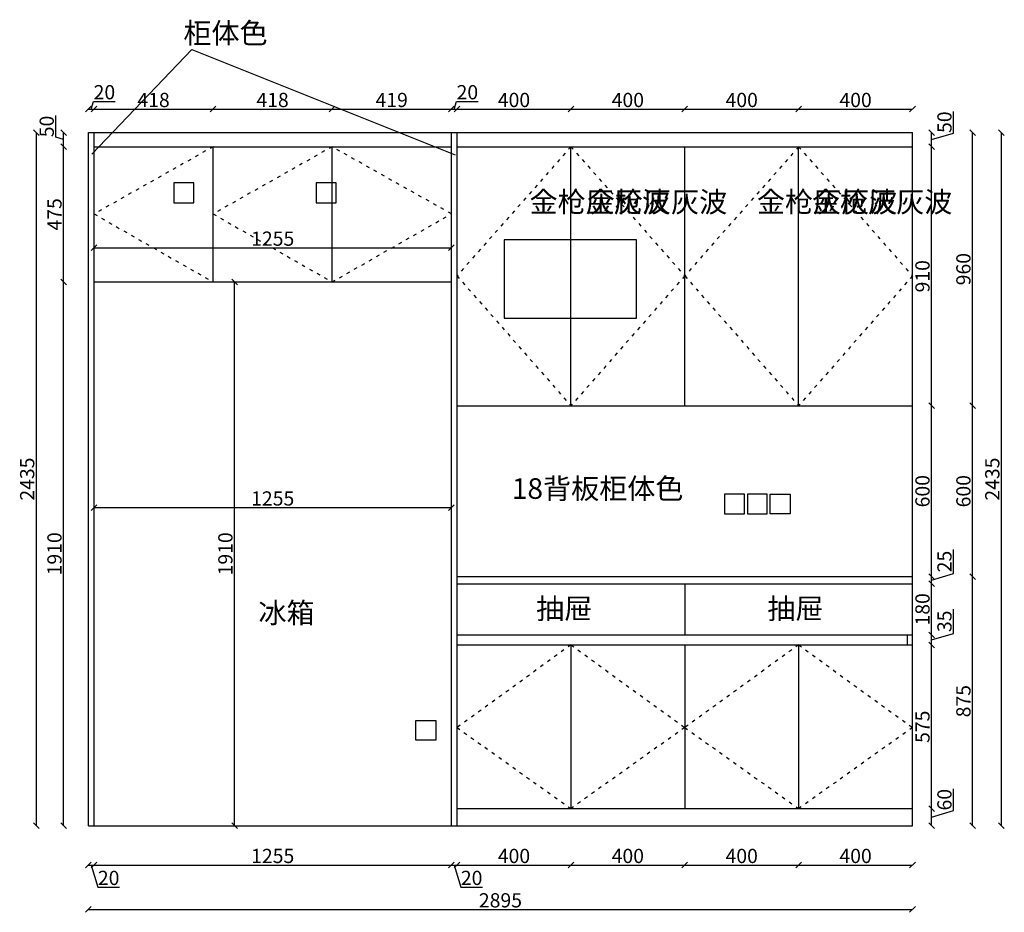
# Model space of a CAD drawing. Units: millimetres. Extents: x 344689 to 352077, y -294286 to -288700.
# Drawn here: x 344689 to 348147, y -291836 to -288700 of the extents above; entities that cross this region are included whole.
import ezdxf

# ---------------------------------------------------------------- set-up
doc = ezdxf.new("R2010")
doc.units = ezdxf.units.MM
doc.linetypes.add('ACAD_ISO03W100', pattern=[30, 12, -18])
doc.styles.get("Standard").update_dxf_attribs({"font": 'txt', "bigfont": 'gbcbig.shx'})
doc.dimstyles.new('111', dxfattribs={"dimtxt": 50, "dimasz": 20, "dimexe": 1.25, "dimexo": 0.625, "dimtad": 1, "dimdec": 0, "dimtxsty": 'Standard', "dimblk": 'OBLIQUE', "dimcen": 2.5, "dimse1": 1, "dimse2": 1, "dimclrd": 30, "dimclrt": 30, "dimadec": 0, "dimazin": 0, "dimtfac": 1, "dimtdec": 0, "dimtmove": 1, "dimatfit": 3, "dimfxl": 1, "dimarcsym": 0})

# ---------------------------------------------------------------- blocks, each defined once
blk = doc.blocks.new('_Oblique')
at = {"color": 0, "linetype": 'ByBlock', "lineweight": -2}
blk.add_line((-0.5, -0.5), (0.5, 0.5), dxfattribs=at)
blk = doc.blocks.new('*D1')
at = {"color": 30, "lineweight": -2, "transparency": 16777216}
blk.add_line((344949.8, -290414.2), (346204.8, -290414.2), dxfattribs=at)
at = {"layer": 'Defpoints', "color": 0, "transparency": 16777216}
for p in [(346204.8, -290414.2), (344949.8, -290432.1), (346204.8, -290432.1)]:
    blk.add_point(p, dxfattribs=at)
at = {"color": 30, "lineweight": -2, "transparency": 16777216, "xscale": 20, "yscale": 20, "zscale": 20, "rotation": 180}
blk.add_blockref('_Oblique', (344949.8, -290414.2), dxfattribs=at)
at = {"color": 30, "lineweight": -2, "transparency": 16777216, "xscale": 20, "yscale": 20, "zscale": 20}
blk.add_blockref('_Oblique', (346204.8, -290414.2), dxfattribs=at)
at = {"color": 30, "transparency": 16777216, "insert": (345577.3, -290388.6), "char_height": 50, "attachment_point": 5}
blk.add_mtext('1255', dxfattribs=at)
blk = doc.blocks.new('*D2')
at = {"color": 30, "lineweight": -2, "transparency": 16777216}
blk.add_line((345443.2, -291531.7), (345443.2, -289621.7), dxfattribs=at)
at = {"layer": 'Defpoints', "color": 0, "transparency": 16777216}
for p in [(345443.2, -289621.7), (345577.3, -289621.7), (345599, -291531.7)]:
    blk.add_point(p, dxfattribs=at)
at = {"color": 30, "lineweight": -2, "transparency": 16777216, "xscale": 20, "yscale": 20, "zscale": 20}
for p, rotation in [((345443.2, -289621.7), 90), ((345443.2, -291531.7), 270)]:
    blk.add_blockref('_Oblique', p, dxfattribs=dict(at, rotation=rotation))
at = {"color": 30, "transparency": 16777216, "insert": (345417.6, -290576.7), "char_height": 50, "attachment_point": 5, "rotation": 90}
blk.add_mtext('1910', dxfattribs=at)
blk = doc.blocks.new('*D3')
at = {"color": 30, "lineweight": -2, "transparency": 16777216}
blk.add_line((344949.8, -289501.7), (346204.8, -289501.7), dxfattribs=at)
at = {"layer": 'Defpoints', "color": 0, "transparency": 16777216}
for p in [(344949.8, -289501.7), (346204.8, -289501.7), (346204.8, -289501.7)]:
    blk.add_point(p, dxfattribs=at)
at = {"color": 30, "lineweight": -2, "transparency": 16777216, "xscale": 20, "yscale": 20, "zscale": 20, "rotation": 180}
blk.add_blockref('_Oblique', (344949.8, -289501.7), dxfattribs=at)
at = {"color": 30, "lineweight": -2, "transparency": 16777216, "xscale": 20, "yscale": 20, "zscale": 20}
blk.add_blockref('_Oblique', (346204.8, -289501.7), dxfattribs=at)
at = {"color": 30, "transparency": 16777216, "insert": (345577.3, -289476), "char_height": 50, "attachment_point": 5}
blk.add_mtext('1255', dxfattribs=at)
blk = doc.blocks.new('*D9')
at = {"color": 30, "lineweight": -2, "transparency": 16777216}
for p, q in [((347969.1, -291478.5), (347969.1, -291402.3)), ((347891.9, -291531.7), (347891.9, -291471.7)), ((347891.9, -291501.7), (347969.1, -291478.5))]:
    blk.add_line(p, q, dxfattribs=at)
at = {"layer": 'Defpoints', "color": 0, "transparency": 16777216}
for p in [(347783.1, -291471.7), (347891.9, -291471.7), (347783.1, -291531.7)]:
    blk.add_point(p, dxfattribs=at)
at = {"color": 30, "lineweight": -2, "transparency": 16777216, "xscale": 20, "yscale": 20, "zscale": 20}
for p, rotation in [((347891.9, -291471.7), 90), ((347891.9, -291531.7), 270)]:
    blk.add_blockref('_Oblique', p, dxfattribs=dict(at, rotation=rotation))
at = {"color": 30, "transparency": 16777216, "insert": (347943.5, -291440.4), "char_height": 50, "attachment_point": 5, "rotation": 90}
blk.add_mtext('60', dxfattribs=at)
blk = doc.blocks.new('*D10')
at = {"color": 30, "lineweight": -2, "transparency": 16777216}
blk.add_line((347891.9, -291471.7), (347891.9, -290896.7), dxfattribs=at)
at = {"layer": 'Defpoints', "color": 0, "transparency": 16777216}
for p in [(347824.8, -290896.7), (347891.9, -290896.7), (347783.1, -291471.7)]:
    blk.add_point(p, dxfattribs=at)
at = {"color": 30, "lineweight": -2, "transparency": 16777216, "xscale": 20, "yscale": 20, "zscale": 20}
for p, rotation in [((347891.9, -290896.7), 90), ((347891.9, -291471.7), 270)]:
    blk.add_blockref('_Oblique', p, dxfattribs=dict(at, rotation=rotation))
at = {"color": 30, "transparency": 16777216, "insert": (347866.3, -291184.2), "char_height": 50, "attachment_point": 5, "rotation": 90}
blk.add_mtext('575', dxfattribs=at)
blk = doc.blocks.new('*D11')
at = {"color": 30, "lineweight": -2, "transparency": 16777216}
for p, q in [((347969.1, -290856), (347969.1, -290771.5)), ((347891.9, -290879.2), (347969.1, -290856)), ((347891.9, -290896.7), (347891.9, -290861.7))]:
    blk.add_line(p, q, dxfattribs=at)
at = {"layer": 'Defpoints', "color": 0, "transparency": 16777216}
for p in [(347824.8, -290861.7), (347891.9, -290861.7), (347824.8, -290896.7)]:
    blk.add_point(p, dxfattribs=at)
at = {"color": 30, "lineweight": -2, "transparency": 16777216, "xscale": 20, "yscale": 20, "zscale": 20}
for p, rotation in [((347891.9, -290861.7), 90), ((347891.9, -290896.7), 270)]:
    blk.add_blockref('_Oblique', p, dxfattribs=dict(at, rotation=rotation))
at = {"color": 30, "transparency": 16777216, "insert": (347943.5, -290813.7), "char_height": 50, "attachment_point": 5, "rotation": 90}
blk.add_mtext('35', dxfattribs=at)
blk = doc.blocks.new('*D12')
at = {"color": 30, "lineweight": -2, "transparency": 16777216}
blk.add_line((347891.9, -290861.7), (347891.9, -290681.7), dxfattribs=at)
at = {"layer": 'Defpoints', "color": 0, "transparency": 16777216}
for p in [(347824.8, -290681.7), (347891.9, -290681.7), (347824.8, -290861.7)]:
    blk.add_point(p, dxfattribs=at)
at = {"color": 30, "lineweight": -2, "transparency": 16777216, "xscale": 20, "yscale": 20, "zscale": 20}
for p, rotation in [((347891.9, -290681.7), 90), ((347891.9, -290861.7), 270)]:
    blk.add_blockref('_Oblique', p, dxfattribs=dict(at, rotation=rotation))
at = {"color": 30, "transparency": 16777216, "insert": (347866.3, -290771.7), "char_height": 50, "attachment_point": 5, "rotation": 90}
blk.add_mtext('180', dxfattribs=at)
blk = doc.blocks.new('*D13')
at = {"color": 30, "lineweight": -2, "transparency": 16777216}
for p, q in [((347969.1, -290646), (347969.1, -290561.5)), ((347891.9, -290669.2), (347969.1, -290646)), ((347891.9, -290681.7), (347891.9, -290656.7))]:
    blk.add_line(p, q, dxfattribs=at)
at = {"layer": 'Defpoints', "color": 0, "transparency": 16777216}
for p in [(347824.8, -290656.7), (347891.9, -290656.7), (347824.8, -290681.7)]:
    blk.add_point(p, dxfattribs=at)
at = {"color": 30, "lineweight": -2, "transparency": 16777216, "xscale": 20, "yscale": 20, "zscale": 20}
for p, rotation in [((347891.9, -290656.7), 90), ((347891.9, -290681.7), 270)]:
    blk.add_blockref('_Oblique', p, dxfattribs=dict(at, rotation=rotation))
at = {"color": 30, "transparency": 16777216, "insert": (347943.5, -290603.7), "char_height": 50, "attachment_point": 5, "rotation": 90}
blk.add_mtext('25', dxfattribs=at)
blk = doc.blocks.new('*D14')
at = {"color": 30, "lineweight": -2, "transparency": 16777216}
blk.add_line((347891.9, -290656.7), (347891.9, -290056.7), dxfattribs=at)
at = {"layer": 'Defpoints', "color": 0, "transparency": 16777216}
for p in [(347824.8, -290056.7), (347891.9, -290056.7), (347824.8, -290656.7)]:
    blk.add_point(p, dxfattribs=at)
at = {"color": 30, "lineweight": -2, "transparency": 16777216, "xscale": 20, "yscale": 20, "zscale": 20}
for p, rotation in [((347891.9, -290056.7), 90), ((347891.9, -290656.7), 270)]:
    blk.add_blockref('_Oblique', p, dxfattribs=dict(at, rotation=rotation))
at = {"color": 30, "transparency": 16777216, "insert": (347866.3, -290356.7), "char_height": 50, "attachment_point": 5, "rotation": 90}
blk.add_mtext('600', dxfattribs=at)
blk = doc.blocks.new('*D15')
at = {"color": 30, "lineweight": -2, "transparency": 16777216}
blk.add_line((347891.9, -290056.7), (347891.9, -289146.7), dxfattribs=at)
at = {"layer": 'Defpoints', "color": 0, "transparency": 16777216}
for p in [(347824.8, -289146.7), (347891.9, -289146.7), (347824.8, -290056.7)]:
    blk.add_point(p, dxfattribs=at)
at = {"color": 30, "lineweight": -2, "transparency": 16777216, "xscale": 20, "yscale": 20, "zscale": 20}
for p, rotation in [((347891.9, -289146.7), 90), ((347891.9, -290056.7), 270)]:
    blk.add_blockref('_Oblique', p, dxfattribs=dict(at, rotation=rotation))
at = {"color": 30, "transparency": 16777216, "insert": (347866.3, -289601.7), "char_height": 50, "attachment_point": 5, "rotation": 90}
blk.add_mtext('910', dxfattribs=at)
blk = doc.blocks.new('*D16')
at = {"color": 30, "lineweight": -2, "transparency": 16777216}
for p, q in [((347969.1, -289098.5), (347969.1, -289022.3)), ((347891.9, -289146.7), (347891.9, -289096.7)), ((347891.9, -289121.7), (347969.1, -289098.5))]:
    blk.add_line(p, q, dxfattribs=at)
at = {"layer": 'Defpoints', "color": 0, "transparency": 16777216}
for p in [(347824.8, -289096.7), (347891.9, -289096.7), (347824.8, -289146.7)]:
    blk.add_point(p, dxfattribs=at)
at = {"color": 30, "lineweight": -2, "transparency": 16777216, "xscale": 20, "yscale": 20, "zscale": 20}
for p, rotation in [((347891.9, -289096.7), 90), ((347891.9, -289146.7), 270)]:
    blk.add_blockref('_Oblique', p, dxfattribs=dict(at, rotation=rotation))
at = {"color": 30, "transparency": 16777216, "insert": (347943.5, -289060.4), "char_height": 50, "attachment_point": 5, "rotation": 90}
blk.add_mtext('50', dxfattribs=at)
blk = doc.blocks.new('*D17')
at = {"color": 30, "lineweight": -2, "transparency": 16777216}
blk.add_line((348035.7, -291531.7), (348035.7, -290656.7), dxfattribs=at)
at = {"layer": 'Defpoints', "color": 0, "transparency": 16777216}
for p in [(347783.1, -290656.7), (348035.7, -290656.7), (347783.1, -291531.7)]:
    blk.add_point(p, dxfattribs=at)
at = {"color": 30, "lineweight": -2, "transparency": 16777216, "xscale": 20, "yscale": 20, "zscale": 20}
for p, rotation in [((348035.7, -290656.7), 90), ((348035.7, -291531.7), 270)]:
    blk.add_blockref('_Oblique', p, dxfattribs=dict(at, rotation=rotation))
at = {"color": 30, "transparency": 16777216, "insert": (348010.1, -291094.2), "char_height": 50, "attachment_point": 5, "rotation": 90}
blk.add_mtext('875', dxfattribs=at)
blk = doc.blocks.new('*D18')
at = {"color": 30, "lineweight": -2, "transparency": 16777216}
blk.add_line((348035.7, -290656.7), (348035.7, -290056.7), dxfattribs=at)
at = {"layer": 'Defpoints', "color": 0, "transparency": 16777216}
for p in [(347794.3, -290056.7), (348035.7, -290056.7), (347783.1, -290656.7)]:
    blk.add_point(p, dxfattribs=at)
at = {"color": 30, "lineweight": -2, "transparency": 16777216, "xscale": 20, "yscale": 20, "zscale": 20}
for p, rotation in [((348035.7, -290056.7), 90), ((348035.7, -290656.7), 270)]:
    blk.add_blockref('_Oblique', p, dxfattribs=dict(at, rotation=rotation))
at = {"color": 30, "transparency": 16777216, "insert": (348010.1, -290356.7), "char_height": 50, "attachment_point": 5, "rotation": 90}
blk.add_mtext('600', dxfattribs=at)
blk = doc.blocks.new('*D19')
at = {"color": 30, "lineweight": -2, "transparency": 16777216}
blk.add_line((348035.7, -290056.7), (348035.7, -289096.7), dxfattribs=at)
at = {"layer": 'Defpoints', "color": 0, "transparency": 16777216}
for p in [(347767.6, -289096.7), (348035.7, -289096.7), (347794.3, -290056.7)]:
    blk.add_point(p, dxfattribs=at)
at = {"color": 30, "lineweight": -2, "transparency": 16777216, "xscale": 20, "yscale": 20, "zscale": 20}
for p, rotation in [((348035.7, -289096.7), 90), ((348035.7, -290056.7), 270)]:
    blk.add_blockref('_Oblique', p, dxfattribs=dict(at, rotation=rotation))
at = {"color": 30, "transparency": 16777216, "insert": (348010.1, -289576.7), "char_height": 50, "attachment_point": 5, "rotation": 90}
blk.add_mtext('960', dxfattribs=at)
blk = doc.blocks.new('*D20')
at = {"color": 30, "lineweight": -2, "transparency": 16777216}
blk.add_line((348137.3, -291531.7), (348137.3, -289096.7), dxfattribs=at)
at = {"layer": 'Defpoints', "color": 0, "transparency": 16777216}
for p in [(347767.6, -289096.7), (348137.3, -289096.7), (347783.1, -291531.7)]:
    blk.add_point(p, dxfattribs=at)
at = {"color": 30, "lineweight": -2, "transparency": 16777216, "xscale": 20, "yscale": 20, "zscale": 20}
for p, rotation in [((348137.3, -289096.7), 90), ((348137.3, -291531.7), 270)]:
    blk.add_blockref('_Oblique', p, dxfattribs=dict(at, rotation=rotation))
at = {"color": 30, "transparency": 16777216, "insert": (348111.6, -290314.2), "char_height": 50, "attachment_point": 5, "rotation": 90}
blk.add_mtext('2435', dxfattribs=at)
blk = doc.blocks.new('*D21')
at = {"color": 30, "lineweight": -2, "transparency": 16777216}
blk.add_line((344842.8, -291531.7), (344842.8, -289621.7), dxfattribs=at)
at = {"layer": 'Defpoints', "color": 0, "transparency": 16777216}
for p in [(344842.8, -289621.7), (345035.4, -289621.7), (345035.4, -291531.7)]:
    blk.add_point(p, dxfattribs=at)
at = {"color": 30, "lineweight": -2, "transparency": 16777216, "xscale": 20, "yscale": 20, "zscale": 20}
for p, rotation in [((344842.8, -289621.7), 90), ((344842.8, -291531.7), 270)]:
    blk.add_blockref('_Oblique', p, dxfattribs=dict(at, rotation=rotation))
at = {"color": 30, "transparency": 16777216, "insert": (344817.2, -290576.7), "char_height": 50, "attachment_point": 5, "rotation": 90}
blk.add_mtext('1910', dxfattribs=at)
blk = doc.blocks.new('*D22')
at = {"color": 30, "lineweight": -2, "transparency": 16777216}
blk.add_line((344842.8, -289621.7), (344842.8, -289146.7), dxfattribs=at)
at = {"layer": 'Defpoints', "color": 0, "transparency": 16777216}
for p in [(344842.8, -289146.7), (344969.1, -289146.7), (345035.4, -289621.7)]:
    blk.add_point(p, dxfattribs=at)
at = {"color": 30, "lineweight": -2, "transparency": 16777216, "xscale": 20, "yscale": 20, "zscale": 20}
for p, rotation in [((344842.8, -289146.7), 90), ((344842.8, -289621.7), 270)]:
    blk.add_blockref('_Oblique', p, dxfattribs=dict(at, rotation=rotation))
at = {"color": 30, "transparency": 16777216, "insert": (344817.2, -289384.2), "char_height": 50, "attachment_point": 5, "rotation": 90}
blk.add_mtext('475', dxfattribs=at)
blk = doc.blocks.new('*D23')
at = {"color": 30, "lineweight": -2, "transparency": 16777216}
for p, q in [((344815.6, -289113.5), (344815.6, -289037.3)), ((344842.8, -289121.7), (344815.6, -289113.5)), ((344842.8, -289146.7), (344842.8, -289096.7))]:
    blk.add_line(p, q, dxfattribs=at)
at = {"layer": 'Defpoints', "color": 0, "transparency": 16777216}
for p in [(344842.8, -289096.7), (344966.6, -289096.7), (344969.1, -289146.7)]:
    blk.add_point(p, dxfattribs=at)
at = {"color": 30, "lineweight": -2, "transparency": 16777216, "xscale": 20, "yscale": 20, "zscale": 20}
for p, rotation in [((344842.8, -289096.7), 90), ((344842.8, -289146.7), 270)]:
    blk.add_blockref('_Oblique', p, dxfattribs=dict(at, rotation=rotation))
at = {"color": 30, "transparency": 16777216, "insert": (344790, -289075.4), "char_height": 50, "attachment_point": 5, "rotation": 90}
blk.add_mtext('50', dxfattribs=at)
blk = doc.blocks.new('*D24')
at = {"color": 30, "lineweight": -2, "transparency": 16777216}
blk.add_line((344747, -291531.7), (344747, -289096.7), dxfattribs=at)
at = {"layer": 'Defpoints', "color": 0, "transparency": 16777216}
for p in [(344747, -289096.7), (345091.3, -289096.7), (345091.3, -291531.7)]:
    blk.add_point(p, dxfattribs=at)
at = {"color": 30, "lineweight": -2, "transparency": 16777216, "xscale": 20, "yscale": 20, "zscale": 20}
for p, rotation in [((344747, -289096.7), 90), ((344747, -291531.7), 270)]:
    blk.add_blockref('_Oblique', p, dxfattribs=dict(at, rotation=rotation))
at = {"color": 30, "transparency": 16777216, "insert": (344721.3, -290314.2), "char_height": 50, "attachment_point": 5, "rotation": 90}
blk.add_mtext('2435', dxfattribs=at)
blk = doc.blocks.new('*D30')
at = {"color": 30, "lineweight": -2, "transparency": 16777216}
for p, q in [((344929.8, -291670), (344949.8, -291670)), ((344939.8, -291670), (344962.9, -291747.2)), ((344962.9, -291747.2), (345039.2, -291747.2))]:
    blk.add_line(p, q, dxfattribs=at)
at = {"layer": 'Defpoints', "color": 0, "transparency": 16777216}
for p in [(344929.8, -291490.4), (344949.8, -291490.4), (344949.8, -291670)]:
    blk.add_point(p, dxfattribs=at)
at = {"color": 30, "lineweight": -2, "transparency": 16777216, "xscale": 20, "yscale": 20, "zscale": 20, "rotation": 180}
blk.add_blockref('_Oblique', (344929.8, -291670), dxfattribs=at)
at = {"color": 30, "lineweight": -2, "transparency": 16777216, "xscale": 20, "yscale": 20, "zscale": 20}
blk.add_blockref('_Oblique', (344949.8, -291670), dxfattribs=at)
at = {"color": 30, "transparency": 16777216, "insert": (345001.1, -291721.6), "char_height": 50, "attachment_point": 5}
blk.add_mtext('20', dxfattribs=at)
blk = doc.blocks.new('*D31')
at = {"color": 30, "lineweight": -2, "transparency": 16777216}
blk.add_line((344949.8, -291670), (346204.8, -291670), dxfattribs=at)
at = {"layer": 'Defpoints', "color": 0, "transparency": 16777216}
for p in [(344949.8, -291490.4), (346204.8, -291531.7), (346204.8, -291670)]:
    blk.add_point(p, dxfattribs=at)
at = {"color": 30, "lineweight": -2, "transparency": 16777216, "xscale": 20, "yscale": 20, "zscale": 20, "rotation": 180}
blk.add_blockref('_Oblique', (344949.8, -291670), dxfattribs=at)
at = {"color": 30, "lineweight": -2, "transparency": 16777216, "xscale": 20, "yscale": 20, "zscale": 20}
blk.add_blockref('_Oblique', (346204.8, -291670), dxfattribs=at)
at = {"color": 30, "transparency": 16777216, "insert": (345577.3, -291644.4), "char_height": 50, "attachment_point": 5}
blk.add_mtext('1255', dxfattribs=at)
blk = doc.blocks.new('*D32')
at = {"color": 30, "lineweight": -2, "transparency": 16777216}
for p, q in [((346204.8, -291670), (346224.8, -291670)), ((346214.8, -291670), (346237.9, -291747.2)), ((346237.9, -291747.2), (346314.2, -291747.2))]:
    blk.add_line(p, q, dxfattribs=at)
at = {"layer": 'Defpoints', "color": 0, "transparency": 16777216}
for p in [(346204.8, -291531.7), (346224.8, -291531.7), (346224.8, -291670)]:
    blk.add_point(p, dxfattribs=at)
at = {"color": 30, "lineweight": -2, "transparency": 16777216, "xscale": 20, "yscale": 20, "zscale": 20, "rotation": 180}
blk.add_blockref('_Oblique', (346204.8, -291670), dxfattribs=at)
at = {"color": 30, "lineweight": -2, "transparency": 16777216, "xscale": 20, "yscale": 20, "zscale": 20}
blk.add_blockref('_Oblique', (346224.8, -291670), dxfattribs=at)
at = {"color": 30, "transparency": 16777216, "insert": (346276.1, -291721.6), "char_height": 50, "attachment_point": 5}
blk.add_mtext('20', dxfattribs=at)
blk = doc.blocks.new('*D33')
at = {"color": 30, "lineweight": -2, "transparency": 16777216}
blk.add_line((346224.8, -291670), (346624.8, -291670), dxfattribs=at)
at = {"layer": 'Defpoints', "color": 0, "transparency": 16777216}
for p in [(346624.8, -291471.7), (346224.8, -291531.7), (346624.8, -291670)]:
    blk.add_point(p, dxfattribs=at)
at = {"color": 30, "lineweight": -2, "transparency": 16777216, "xscale": 20, "yscale": 20, "zscale": 20, "rotation": 180}
blk.add_blockref('_Oblique', (346224.8, -291670), dxfattribs=at)
at = {"color": 30, "lineweight": -2, "transparency": 16777216, "xscale": 20, "yscale": 20, "zscale": 20}
blk.add_blockref('_Oblique', (346624.8, -291670), dxfattribs=at)
at = {"color": 30, "transparency": 16777216, "insert": (346424.8, -291644.4), "char_height": 50, "attachment_point": 5}
blk.add_mtext('400', dxfattribs=at)
blk = doc.blocks.new('*D34')
at = {"color": 30, "lineweight": -2, "transparency": 16777216}
blk.add_line((346624.8, -291670), (347024.8, -291670), dxfattribs=at)
at = {"layer": 'Defpoints', "color": 0, "transparency": 16777216}
for p in [(346624.8, -291471.7), (347024.8, -291471.7), (347024.8, -291670)]:
    blk.add_point(p, dxfattribs=at)
at = {"color": 30, "lineweight": -2, "transparency": 16777216, "xscale": 20, "yscale": 20, "zscale": 20, "rotation": 180}
blk.add_blockref('_Oblique', (346624.8, -291670), dxfattribs=at)
at = {"color": 30, "lineweight": -2, "transparency": 16777216, "xscale": 20, "yscale": 20, "zscale": 20}
blk.add_blockref('_Oblique', (347024.8, -291670), dxfattribs=at)
at = {"color": 30, "transparency": 16777216, "insert": (346824.8, -291644.4), "char_height": 50, "attachment_point": 5}
blk.add_mtext('400', dxfattribs=at)
blk = doc.blocks.new('*D35')
at = {"color": 30, "lineweight": -2, "transparency": 16777216}
blk.add_line((347024.8, -291670), (347424.8, -291670), dxfattribs=at)
at = {"layer": 'Defpoints', "color": 0, "transparency": 16777216}
for p in [(347024.8, -291471.7), (347424.8, -291471.7), (347424.8, -291670)]:
    blk.add_point(p, dxfattribs=at)
at = {"color": 30, "lineweight": -2, "transparency": 16777216, "xscale": 20, "yscale": 20, "zscale": 20, "rotation": 180}
blk.add_blockref('_Oblique', (347024.8, -291670), dxfattribs=at)
at = {"color": 30, "lineweight": -2, "transparency": 16777216, "xscale": 20, "yscale": 20, "zscale": 20}
blk.add_blockref('_Oblique', (347424.8, -291670), dxfattribs=at)
at = {"color": 30, "transparency": 16777216, "insert": (347224.8, -291644.4), "char_height": 50, "attachment_point": 5}
blk.add_mtext('400', dxfattribs=at)
blk = doc.blocks.new('*D36')
at = {"color": 30, "lineweight": -2, "transparency": 16777216}
blk.add_line((347424.8, -291670), (347824.8, -291670), dxfattribs=at)
at = {"layer": 'Defpoints', "color": 0, "transparency": 16777216}
for p in [(347424.8, -291471.7), (347824.8, -291471.7), (347824.8, -291670)]:
    blk.add_point(p, dxfattribs=at)
at = {"color": 30, "lineweight": -2, "transparency": 16777216, "xscale": 20, "yscale": 20, "zscale": 20, "rotation": 180}
blk.add_blockref('_Oblique', (347424.8, -291670), dxfattribs=at)
at = {"color": 30, "lineweight": -2, "transparency": 16777216, "xscale": 20, "yscale": 20, "zscale": 20}
blk.add_blockref('_Oblique', (347824.8, -291670), dxfattribs=at)
at = {"color": 30, "transparency": 16777216, "insert": (347624.8, -291644.4), "char_height": 50, "attachment_point": 5}
blk.add_mtext('400', dxfattribs=at)
blk = doc.blocks.new('*D37')
at = {"color": 30, "lineweight": -2, "transparency": 16777216}
blk.add_line((344929.8, -291825.9), (347824.8, -291825.9), dxfattribs=at)
at = {"layer": 'Defpoints', "color": 0, "transparency": 16777216}
for p in [(344929.8, -291490.4), (347824.8, -291490.4), (347824.8, -291825.9)]:
    blk.add_point(p, dxfattribs=at)
at = {"color": 30, "lineweight": -2, "transparency": 16777216, "xscale": 20, "yscale": 20, "zscale": 20, "rotation": 180}
blk.add_blockref('_Oblique', (344929.8, -291825.9), dxfattribs=at)
at = {"color": 30, "lineweight": -2, "transparency": 16777216, "xscale": 20, "yscale": 20, "zscale": 20}
blk.add_blockref('_Oblique', (347824.8, -291825.9), dxfattribs=at)
at = {"color": 30, "transparency": 16777216, "insert": (346377.3, -291800.3), "char_height": 50, "attachment_point": 5}
blk.add_mtext('2895', dxfattribs=at)
blk = doc.blocks.new('*D38')
at = {"color": 30, "lineweight": -2, "transparency": 16777216}
for p, q in [((344939.8, -289014.4), (344947.9, -288987.3)), ((344947.9, -288987.3), (345024.2, -288987.3)), ((344929.8, -289014.4), (344949.8, -289014.4))]:
    blk.add_line(p, q, dxfattribs=at)
at = {"layer": 'Defpoints', "color": 0, "transparency": 16777216}
for p in [(344949.8, -289014.4), (344929.8, -289096.7), (344949.8, -289096.7)]:
    blk.add_point(p, dxfattribs=at)
at = {"color": 30, "lineweight": -2, "transparency": 16777216, "xscale": 20, "yscale": 20, "zscale": 20, "rotation": 180}
blk.add_blockref('_Oblique', (344929.8, -289014.4), dxfattribs=at)
at = {"color": 30, "lineweight": -2, "transparency": 16777216, "xscale": 20, "yscale": 20, "zscale": 20}
blk.add_blockref('_Oblique', (344949.8, -289014.4), dxfattribs=at)
at = {"color": 30, "transparency": 16777216, "insert": (344986.1, -288961.6), "char_height": 50, "attachment_point": 5}
blk.add_mtext('20', dxfattribs=at)
blk = doc.blocks.new('*D39')
at = {"color": 30, "lineweight": -2, "transparency": 16777216}
blk.add_line((344949.8, -289014.4), (345367.8, -289014.4), dxfattribs=at)
at = {"layer": 'Defpoints', "color": 0, "transparency": 16777216}
for p in [(345367.8, -289014.4), (344949.8, -289096.7), (345367.8, -289146.7)]:
    blk.add_point(p, dxfattribs=at)
at = {"color": 30, "lineweight": -2, "transparency": 16777216, "xscale": 20, "yscale": 20, "zscale": 20, "rotation": 180}
blk.add_blockref('_Oblique', (344949.8, -289014.4), dxfattribs=at)
at = {"color": 30, "lineweight": -2, "transparency": 16777216, "xscale": 20, "yscale": 20, "zscale": 20}
blk.add_blockref('_Oblique', (345367.8, -289014.4), dxfattribs=at)
at = {"color": 30, "transparency": 16777216, "insert": (345158.8, -288988.8), "char_height": 50, "attachment_point": 5}
blk.add_mtext('418', dxfattribs=at)
blk = doc.blocks.new('*D40')
at = {"color": 30, "lineweight": -2, "transparency": 16777216}
blk.add_line((345367.8, -289014.4), (345785.8, -289014.4), dxfattribs=at)
at = {"layer": 'Defpoints', "color": 0, "transparency": 16777216}
for p in [(345785.8, -289014.4), (345367.8, -289146.7), (345785.8, -289146.7)]:
    blk.add_point(p, dxfattribs=at)
at = {"color": 30, "lineweight": -2, "transparency": 16777216, "xscale": 20, "yscale": 20, "zscale": 20, "rotation": 180}
blk.add_blockref('_Oblique', (345367.8, -289014.4), dxfattribs=at)
at = {"color": 30, "lineweight": -2, "transparency": 16777216, "xscale": 20, "yscale": 20, "zscale": 20}
blk.add_blockref('_Oblique', (345785.8, -289014.4), dxfattribs=at)
at = {"color": 30, "transparency": 16777216, "insert": (345576.8, -288988.8), "char_height": 50, "attachment_point": 5}
blk.add_mtext('418', dxfattribs=at)
blk = doc.blocks.new('*D41')
at = {"color": 30, "lineweight": -2, "transparency": 16777216}
blk.add_line((345785.8, -289014.4), (346204.8, -289014.4), dxfattribs=at)
at = {"layer": 'Defpoints', "color": 0, "transparency": 16777216}
for p in [(346204.8, -289014.4), (345785.8, -289146.7), (346204.8, -289146.7)]:
    blk.add_point(p, dxfattribs=at)
at = {"color": 30, "lineweight": -2, "transparency": 16777216, "xscale": 20, "yscale": 20, "zscale": 20, "rotation": 180}
blk.add_blockref('_Oblique', (345785.8, -289014.4), dxfattribs=at)
at = {"color": 30, "lineweight": -2, "transparency": 16777216, "xscale": 20, "yscale": 20, "zscale": 20}
blk.add_blockref('_Oblique', (346204.8, -289014.4), dxfattribs=at)
at = {"color": 30, "transparency": 16777216, "insert": (345995.3, -288988.8), "char_height": 50, "attachment_point": 5}
blk.add_mtext('419', dxfattribs=at)
blk = doc.blocks.new('*D42')
at = {"color": 30, "lineweight": -2, "transparency": 16777216}
for p, q in [((346214.8, -289014.4), (346222.9, -288987.3)), ((346222.9, -288987.3), (346299.2, -288987.3)), ((346204.8, -289014.4), (346224.8, -289014.4))]:
    blk.add_line(p, q, dxfattribs=at)
at = {"layer": 'Defpoints', "color": 0, "transparency": 16777216}
for p in [(346224.8, -289014.4), (346204.8, -289146.7), (346224.8, -289146.7)]:
    blk.add_point(p, dxfattribs=at)
at = {"color": 30, "lineweight": -2, "transparency": 16777216, "xscale": 20, "yscale": 20, "zscale": 20, "rotation": 180}
blk.add_blockref('_Oblique', (346204.8, -289014.4), dxfattribs=at)
at = {"color": 30, "lineweight": -2, "transparency": 16777216, "xscale": 20, "yscale": 20, "zscale": 20}
blk.add_blockref('_Oblique', (346224.8, -289014.4), dxfattribs=at)
at = {"color": 30, "transparency": 16777216, "insert": (346261.1, -288961.6), "char_height": 50, "attachment_point": 5}
blk.add_mtext('20', dxfattribs=at)
blk = doc.blocks.new('*D43')
at = {"color": 30, "lineweight": -2, "transparency": 16777216}
blk.add_line((346224.8, -289014.4), (346624.8, -289014.4), dxfattribs=at)
at = {"layer": 'Defpoints', "color": 0, "transparency": 16777216}
for p in [(346624.8, -289014.4), (346224.8, -289146.7), (346624.8, -289146.7)]:
    blk.add_point(p, dxfattribs=at)
at = {"color": 30, "lineweight": -2, "transparency": 16777216, "xscale": 20, "yscale": 20, "zscale": 20, "rotation": 180}
blk.add_blockref('_Oblique', (346224.8, -289014.4), dxfattribs=at)
at = {"color": 30, "lineweight": -2, "transparency": 16777216, "xscale": 20, "yscale": 20, "zscale": 20}
blk.add_blockref('_Oblique', (346624.8, -289014.4), dxfattribs=at)
at = {"color": 30, "transparency": 16777216, "insert": (346424.8, -288988.8), "char_height": 50, "attachment_point": 5}
blk.add_mtext('400', dxfattribs=at)
blk = doc.blocks.new('*D44')
at = {"color": 30, "lineweight": -2, "transparency": 16777216}
blk.add_line((346624.8, -289014.4), (347024.8, -289014.4), dxfattribs=at)
at = {"layer": 'Defpoints', "color": 0, "transparency": 16777216}
for p in [(347024.8, -289014.4), (346624.8, -289146.7), (347024.8, -289146.7)]:
    blk.add_point(p, dxfattribs=at)
at = {"color": 30, "lineweight": -2, "transparency": 16777216, "xscale": 20, "yscale": 20, "zscale": 20, "rotation": 180}
blk.add_blockref('_Oblique', (346624.8, -289014.4), dxfattribs=at)
at = {"color": 30, "lineweight": -2, "transparency": 16777216, "xscale": 20, "yscale": 20, "zscale": 20}
blk.add_blockref('_Oblique', (347024.8, -289014.4), dxfattribs=at)
at = {"color": 30, "transparency": 16777216, "insert": (346824.8, -288988.8), "char_height": 50, "attachment_point": 5}
blk.add_mtext('400', dxfattribs=at)
blk = doc.blocks.new('*D45')
at = {"color": 30, "lineweight": -2, "transparency": 16777216}
blk.add_line((347024.8, -289014.4), (347424.8, -289014.4), dxfattribs=at)
at = {"layer": 'Defpoints', "color": 0, "transparency": 16777216}
for p in [(347424.8, -289014.4), (347024.8, -289146.7), (347424.8, -289146.7)]:
    blk.add_point(p, dxfattribs=at)
at = {"color": 30, "lineweight": -2, "transparency": 16777216, "xscale": 20, "yscale": 20, "zscale": 20, "rotation": 180}
blk.add_blockref('_Oblique', (347024.8, -289014.4), dxfattribs=at)
at = {"color": 30, "lineweight": -2, "transparency": 16777216, "xscale": 20, "yscale": 20, "zscale": 20}
blk.add_blockref('_Oblique', (347424.8, -289014.4), dxfattribs=at)
at = {"color": 30, "transparency": 16777216, "insert": (347224.8, -288988.8), "char_height": 50, "attachment_point": 5}
blk.add_mtext('400', dxfattribs=at)
blk = doc.blocks.new('*D46')
at = {"color": 30, "lineweight": -2, "transparency": 16777216}
blk.add_line((347424.8, -289014.4), (347824.8, -289014.4), dxfattribs=at)
at = {"layer": 'Defpoints', "color": 0, "transparency": 16777216}
for p in [(347824.8, -289014.4), (347424.8, -289146.7), (347824.8, -289146.7)]:
    blk.add_point(p, dxfattribs=at)
at = {"color": 30, "lineweight": -2, "transparency": 16777216, "xscale": 20, "yscale": 20, "zscale": 20, "rotation": 180}
blk.add_blockref('_Oblique', (347424.8, -289014.4), dxfattribs=at)
at = {"color": 30, "lineweight": -2, "transparency": 16777216, "xscale": 20, "yscale": 20, "zscale": 20}
blk.add_blockref('_Oblique', (347824.8, -289014.4), dxfattribs=at)
at = {"color": 30, "transparency": 16777216, "insert": (347624.8, -288988.8), "char_height": 50, "attachment_point": 5}
blk.add_mtext('400', dxfattribs=at)

msp = doc.modelspace()

# ---------------------------------------------------------------- linework, layer by layer
at = {"color": 0}
for p, q in [((344929.8, -289096.7), (347824.8, -289096.7)), ((344929.8, -291531.7), (344929.8, -289096.7)), ((344949.8, -291531.7), (344949.8, -289096.7)), ((346204.8, -291531.7), (346204.8, -289096.7)), ((346224.8, -291531.7), (346224.8, -289096.7)), ((347824.8, -291531.7), (347824.8, -289096.7)), ((344949.8, -289146.7), (346204.8, -289146.7)), ((344949.8, -289621.7), (344949.8, -289146.7)), ((345367.8, -289621.7), (345367.8, -289146.7)), ((345785.8, -289621.7), (345785.8, -289146.7)), ((346224.8, -289146.7), (347824.8, -289146.7)), ((346624.8, -290056.7), (346624.8, -289146.7)), ((347024.8, -290056.7), (347024.8, -289146.7)), ((347424.8, -290056.7), (347424.8, -289146.7)), ((344949.8, -289621.7), (346204.8, -289621.7)), ((346224.8, -290056.7), (347824.8, -290056.7)), ((347024.8, -290056.7), (347824.8, -290056.7)), ((346224.8, -290656.7), (347824.8, -290656.7)), ((346224.8, -290681.7), (347824.8, -290681.7)), ((347024.8, -290681.7), (347024.8, -290861.7)), ((346224.8, -290861.7), (347824.8, -290861.7)), ((347806.8, -290896.7), (347806.8, -290861.7)), ((346224.8, -290896.7), (347824.8, -290896.7)), ((346624.8, -290896.7), (346624.8, -291471.7)), ((347024.8, -290896.7), (347024.8, -291471.7)), ((347024.8, -290896.7), (347824.8, -290896.7)), ((347424.8, -290896.7), (347424.8, -291471.7)), ((346224.8, -291471.7), (347824.8, -291471.7)), ((344929.8, -291531.7), (347824.8, -291531.7))]:
    msp.add_line(p, q, dxfattribs=at)
at = {"color": 2}
msp.add_lwpolyline([(344941.8, -289172.6), (345293.3, -288805.4), (346218.3, -289174.8)], dxfattribs=at)
at = {"color": 251, "linetype": 'ACAD_ISO03W100'}
for points in [[(345367.8, -289146.7), (344949.8, -289382.7), (345367.8, -289621.7)], [(345785.8, -289146.7), (345367.8, -289382.7), (345785.8, -289621.7), (346204.8, -289382.4), (345785.8, -289146.7)], [(346624.8, -289146.7), (346224.8, -289600.2), (346624.8, -290056.7)], [(346624.8, -289146.7), (347024.8, -289600.2), (346624.8, -290056.7)], [(347424.8, -289146.7), (347024.8, -289600.2), (347424.8, -290056.7)], [(347424.8, -289146.7), (347824.8, -289600.2), (347424.8, -290056.7)], [(346624.8, -290896.7), (346224.8, -291186.7), (346624.8, -291471.7)], [(346624.8, -290896.7), (347024.8, -291186.7), (346624.8, -291471.7)], [(347424.8, -290896.7), (347024.8, -291186.7), (347424.8, -291471.7)], [(347424.8, -290896.7), (347824.8, -291186.7), (347424.8, -291471.7)]]:
    msp.add_lwpolyline(points, dxfattribs=at)
at = {"color": 1}
for points in [[(345229.8, -289343.7), (345299.8, -289343.7), (345299.8, -289273.7), (345229.8, -289273.7)], [(345729.8, -289343.7), (345799.8, -289343.7), (345799.8, -289273.7), (345729.8, -289273.7)], [(346389.8, -289748.7), (346854.8, -289748.7), (346854.8, -289473.7), (346389.8, -289473.7)], [(347164.8, -290436.7), (347234.8, -290436.7), (347234.8, -290366.7), (347164.8, -290366.7)], [(347244.8, -290436.7), (347314.8, -290436.7), (347314.8, -290366.7), (347244.8, -290366.7)], [(347324.8, -290366.7), (347394.8, -290366.7), (347394.8, -290436.7), (347324.8, -290436.7)], [(346079.8, -291161.7), (346149.8, -291161.7), (346149.8, -291231.7), (346079.8, -291231.7)]]:
    msp.add_lwpolyline(points, close=True, dxfattribs=at)

# ---------------------------------------------------------------- texts
at = {"color": 2, "linetype": 'ByBlock', "lineweight": -3, "char_height": 72.325, "attachment_point": 1}
for s, insert in [('{\\fSimSun|b0|i0|c134|p54;柜体色}', (345263.5, -288711.2)), ('{\\fSimSun|b0|i0|c134|p54;18背板柜体色}', (346417.3, -290311.2)), ('{\\fSimSun|b0|i0|c134|p54;冰箱}', (345527.1, -290747.8)), ('{\\fSimSun|b0|i0|c134|p54;抽屉}', (346502.7, -290732.8)), ('{\\fSimSun|b0|i0|c134|p54;抽屉}', (347314.8, -290732.8))]:
    msp.add_mtext(s, dxfattribs=dict(at, insert=insert))
at = {"color": 2, "linetype": 'ByBlock', "lineweight": -3, "char_height": 72.325, "width": 174.547, "attachment_point": 1}
for insert in [(346479.3, -289304.4), (346680.6, -289304.4), (347278.1, -289304.4), (347471.2, -289304.4)]:
    msp.add_mtext('{\\fSimSun|b0|i0|c134|p54;金枪灰灰波}', dxfattribs=dict(at, insert=insert))

# ---------------------------------------------------------------- dimensions: what is measured, and where the dimension line sits
at = {"color": 0}
for base, p1, p2, picture, middle in [((344949.8, -289014.4), (344929.8, -289096.7), (344949.8, -289096.7), '*D38', (344948.6, -288961.6)), ((346224.8, -289014.4), (346204.8, -289146.7), (346224.8, -289146.7), '*D42', (346223.6, -288961.6)), ((345367.8, -289014.4), (344949.8, -289096.7), (345367.8, -289146.7), '*D39', (345158.8, -288988.8)), ((345785.8, -289014.4), (345367.8, -289146.7), (345785.8, -289146.7), '*D40', (345576.8, -288988.8)), ((346204.8, -289014.4), (345785.8, -289146.7), (346204.8, -289146.7), '*D41', (345995.3, -288988.8)), ((346624.8, -289014.4), (346224.8, -289146.7), (346624.8, -289146.7), '*D43', (346424.8, -288988.8)), ((347024.8, -289014.4), (346624.8, -289146.7), (347024.8, -289146.7), '*D44', (346824.8, -288988.8)), ((347424.8, -289014.4), (347024.8, -289146.7), (347424.8, -289146.7), '*D45', (347224.8, -288988.8)), ((347824.8, -289014.4), (347424.8, -289146.7), (347824.8, -289146.7), '*D46', (347624.8, -288988.8)), ((346204.8, -289501.7), (344949.8, -289501.7), (346204.8, -289501.7), '*D3', (345577.3, -289476)), ((346204.8, -290414.2), (344949.8, -290432.1), (346204.8, -290432.1), '*D1', (345577.3, -290388.6)), ((344949.8, -291670), (344929.8, -291490.4), (344949.8, -291490.4), '*D30', (344963.6, -291721.6)), ((347824.8, -291825.9), (344929.8, -291490.4), (347824.8, -291490.4), '*D37', (346377.3, -291800.3)), ((346204.8, -291670), (344949.8, -291490.4), (346204.8, -291531.7), '*D31', (345577.3, -291644.4)), ((346624.8, -291670), (346224.8, -291531.7), (346624.8, -291471.7), '*D33', (346424.8, -291644.4)), ((347024.8, -291670), (346624.8, -291471.7), (347024.8, -291471.7), '*D34', (346824.8, -291644.4)), ((347424.8, -291670), (347024.8, -291471.7), (347424.8, -291471.7), '*D35', (347224.8, -291644.4)), ((347824.8, -291670), (347424.8, -291471.7), (347824.8, -291471.7), '*D36', (347624.8, -291644.4)), ((346224.8, -291670), (346204.8, -291531.7), (346224.8, -291531.7), '*D32', (346238.6, -291721.6))]:
    dim = msp.add_linear_dim(base=base, p1=p1, p2=p2, dimstyle='111', override={"dimfxl": 5, "dimfxlon": 1, "dimarcsym": 1}, dxfattribs=at)
    dim.commit()
    dim.dimension.update_dxf_attribs({"geometry": picture, "text_midpoint": middle})
for base, p1, p2, picture, middle in [((344842.8, -289096.7), (344969.1, -289146.7), (344966.6, -289096.7), '*D23', (344790, -289112.9)), ((347891.9, -289096.7), (347824.8, -289146.7), (347824.8, -289096.7), '*D16', (347943.5, -289097.9)), ((344747, -289096.7), (345091.3, -291531.7), (345091.3, -289096.7), '*D24', (344721.3, -290314.2)), ((348035.7, -289096.7), (347794.3, -290056.7), (347767.6, -289096.7), '*D19', (348010.1, -289576.7)), ((348137.3, -289096.7), (347783.1, -291531.7), (347767.6, -289096.7), '*D20', (348111.6, -290314.2)), ((344842.8, -289146.7), (345035.4, -289621.7), (344969.1, -289146.7), '*D22', (344817.2, -289384.2)), ((347891.9, -289146.7), (347824.8, -290056.7), (347824.8, -289146.7), '*D15', (347866.3, -289601.7)), ((344842.8, -289621.7), (345035.4, -291531.7), (345035.4, -289621.7), '*D21', (344817.2, -290576.7)), ((345443.2, -289621.7), (345599, -291531.7), (345577.3, -289621.7), '*D2', (345417.6, -290576.7)), ((348035.7, -290056.7), (347783.1, -290656.7), (347794.3, -290056.7), '*D18', (348010.1, -290356.7)), ((347891.9, -290056.7), (347824.8, -290656.7), (347824.8, -290056.7), '*D14', (347866.3, -290356.7)), ((347891.9, -290656.7), (347824.8, -290681.7), (347824.8, -290656.7), '*D13', (347943.5, -290645.4)), ((348035.7, -290656.7), (347783.1, -291531.7), (347783.1, -290656.7), '*D17', (348010.1, -291094.2)), ((347891.9, -290681.7), (347824.8, -290861.7), (347824.8, -290681.7), '*D12', (347866.3, -290771.7)), ((347891.9, -290861.7), (347824.8, -290896.7), (347824.8, -290861.7), '*D11', (347943.5, -290855.4)), ((347891.9, -290896.7), (347783.1, -291471.7), (347824.8, -290896.7), '*D10', (347866.3, -291184.2)), ((347891.9, -291471.7), (347783.1, -291531.7), (347783.1, -291471.7), '*D9', (347943.5, -291477.9))]:
    dim = msp.add_linear_dim(base=base, p1=p1, p2=p2, angle=90, dimstyle='111', override={"dimfxl": 5, "dimfxlon": 1, "dimarcsym": 1}, dxfattribs=at)
    dim.commit()
    dim.dimension.update_dxf_attribs({"geometry": picture, "text_midpoint": middle})

doc.saveas('drawing.dxf')
